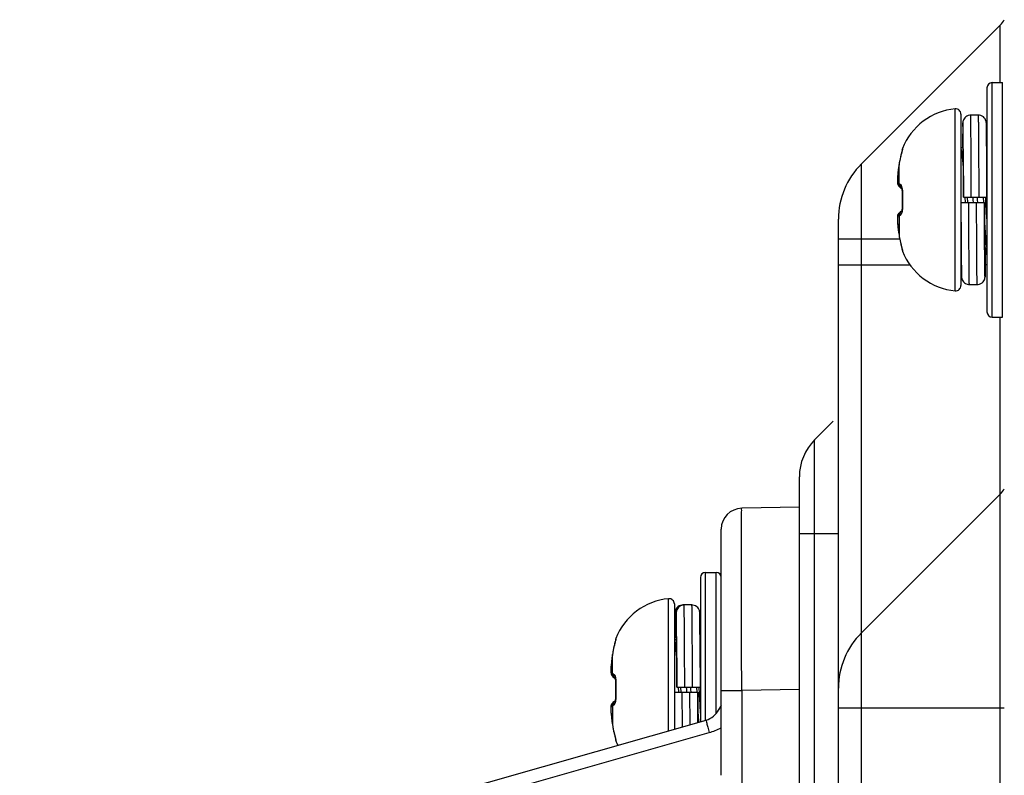
# Model space of a CAD drawing. Units: millimetres. Extents: x 484 to 4346, y 937 to 2739.
# Drawn here: x 2774 to 2812, y 2054 to 2083 of the extents above; entities that cross this region are included whole.
import ezdxf

# ---------------------------------------------------------------- set-up
doc = ezdxf.new("R2010")
doc.units = ezdxf.units.MM
doc.header["$LTSCALE"] = 261.58
for name, color, linetype in [('00-55-SNB-BACK-R_PHILIPS_CON', 7, 'CONTINUOUS'), ('COMM_BKT_HANDLE_CON', 7, 'CONTINUOUS'), ('SCREW-0M1G1740-10-47-CR3_CON', 7, 'CONTINUOUS'), ('SCREW-0M1G1740-8-47-CR3_CON', 7, 'CONTINUOUS')]:
    doc.layers.add(name, color=color, linetype=linetype)

msp = doc.modelspace()

# ---------------------------------------------------------------- linework, layer by layer
at = {"layer": '00-55-SNB-BACK-R_PHILIPS_CON', "color": 7}
for p, q in [((2811.598, 2082.727), (2806.2695, 2077.3986)), ((2811.598, 2080.5199), (2811.598, 2082.727)), ((2806.2695, 2033.6412), (2806.2695, 2077.3986)), ((2805.3909, 2035.7625), (2805.3909, 2075.2773)), ((2805.3909, 2074.5199), (2807.7148, 2074.5199)), ((2805.3909, 2073.5199), (2808.1437, 2073.5199)), ((2811.0909, 2073.5199), (2811.0253, 2073.5199)), ((2811.598, 1922.4199), (2811.598, 2071.5199)), ((2805.1909, 2067.5199), (2804.4766, 2066.8057)), ((2804.4766, 1922.6341), (2804.4766, 2066.8057)), ((2803.8909, 2062.3193), (2803.8909, 2065.3915)), ((2811.598, 2064.727), (2806.2695, 2059.3986)), ((2803.8909, 2063.2199), (2805.3909, 2063.2199)), ((2805.3909, 2056.5199), (2811.7569, 2056.5199))]:
    msp.add_line(p, q, dxfattribs=at)
for centre, radius, start, end in [((2810.8909, 2083.4341), 1, 315, 330), ((2808.3909, 2075.2773), 3, 135, 180), ((2805.8909, 2065.3915), 2, 135, 180), ((2810.8909, 2065.4341), 1, 315, 330), ((2808.3909, 2057.2773), 3, 135, 180)]:
    msp.add_arc(centre, radius, start, end, dxfattribs=at)
at = {"layer": 'COMM_BKT_HANDLE_CON', "color": 7}
for p, q in [((2803.8909, 2064.2199), (2801.6769, 2064.1813)), ((2800.8909, 2053.9329), (2800.8909, 2063.3814)), ((2803.8909, 2042.7862), (2803.8909, 2062.3193)), ((2800.8909, 2057.1823), (2801.6769, 2057.1823)), ((2803.8909, 2057.221), (2801.6769, 2057.1823)), ((2801.6769, 2057.1823), (2801.6769, 2052.6097)), ((2800.864, 2056.5693), (2800.7921, 2056.439)), ((2800.8909, 2056.6244), (2800.864, 2056.5693)), ((2773.9631, 2048.5546), (2800.3099, 2056.0545)), ((2774.0902, 2048.076), (2800.4261, 2055.5729))]:
    msp.add_line(p, q, dxfattribs=at)
for centre, radius, start, end in [((2801.6909, 2063.3814), 0.8, 91, 180), ((2801.6909, 2063.3814), 0.8, 91, 180), ((2800.0909, 2056.824), 0.8, 285.88971, 331.24038), ((2799.739, 2057.9838), 2.5069, 285.90553, 297.35217)]:
    msp.add_arc(centre, radius, start, end, dxfattribs=at)
for points, knots in [([(2801.6769, 2057.1823), (2801.676, 2057.6375), (2801.6744, 2058.5303), (2801.6726, 2059.8264), (2801.6714, 2061.021), (2801.6712, 2062.0677), (2801.6708, 2062.8298), (2801.6725, 2063.3344), (2801.6708, 2063.6294), (2801.6776, 2063.854), (2801.6648, 2064.0343), (2801.6899, 2064.11), (2801.6656, 2064.1806), (2801.6769, 2064.1813)], [0, 0, 0, 0, 0.1950891, 0.3826823, 0.5555703, 0.7071073, 0.8314684, 0.8819149, 0.923875, 0.956931, 0.9807784, 0.9951729, 1, 1, 1, 1]), ([(2800.3099, 2056.0545), (2800.2993, 2056.0515), (2800.3311, 2055.9895), (2800.3304, 2055.9154), (2800.3809, 2055.7554), (2800.408, 2055.6406), (2800.4261, 2055.5729)], [0, 0, 0, 0, 0.0664745, 0.260654, 0.5760308, 1, 1, 1, 1])]:
    msp.add_open_spline(points, degree=3, knots=knots, dxfattribs=at)
msp.add_open_spline([(2800.7922, 2056.439), (2800.8185, 2056.4869), (2800.8522, 2056.5313), (2800.8909, 2056.5699)], degree=3, dxfattribs=at)
at = {"layer": 'SCREW-0M1G1740-10-47-CR3_CON', "color": 7}
for p, q in [((2800.2909, 2056.0491), (2800.2909, 2061.7199)), ((2800.2909, 2061.7199), (2800.6909, 2061.7199)), ((2800.6909, 2056.2976), (2800.6909, 2061.7199)), ((2800.0909, 2061.5199), (2800.0909, 2055.9922)), ((2798.8732, 2055.6456), (2798.8732, 2060.71)), ((2799.0913, 2060.5108), (2799.0913, 2055.7076)), ((2799.7163, 2060.4699), (2799.4163, 2060.4699)), ((2799.4167, 2060.4693), (2799.4163, 2060.4699)), ((2799.7663, 2060.4699), (2799.4663, 2060.4699)), ((2800.0695, 2060.1171), (2800.0687, 2060.1428)), ((2799.1088, 2059.8486), (2799.1032, 2059.2198)), ((2799.1103, 2059.9608), (2799.1088, 2059.8486)), ((2799.112, 2060.0652), (2799.1103, 2059.9608)), ((2799.1131, 2060.1109), (2799.112, 2060.0652)), ((2799.159, 2059.8653), (2799.1532, 2059.22)), ((2799.1603, 2059.9598), (2799.159, 2059.8653)), ((2799.1619, 2060.056), (2799.1603, 2059.9598)), ((2799.163, 2060.1078), (2799.1619, 2060.056)), ((2800.0702, 2060.0849), (2800.0695, 2060.1171)), ((2800.0714, 2060.0229), (2800.0702, 2060.0849)), ((2800.0739, 2059.8442), (2800.0714, 2060.0229)), ((2800.0823, 2058.8082), (2800.0739, 2059.8442)), ((2796.8242, 2059.0704), (2796.7911, 2058.9405)), ((2796.8235, 2059.0674), (2796.7998, 2058.975)), ((2796.8166, 2059.0404), (2796.8087, 2059.0096)), ((2796.8298, 2059.0928), (2796.8235, 2059.0674)), ((2796.8332, 2059.1071), (2796.8291, 2059.0901)), ((2796.8376, 2059.1267), (2796.8332, 2059.1071)), ((2796.8365, 2059.1213), (2796.8332, 2059.1071)), ((2796.8376, 2059.1267), (2796.8365, 2059.1213)), ((2796.8381, 2059.1292), (2796.8376, 2059.1267)), ((2796.838, 2059.1291), (2796.8376, 2059.1267)), ((2796.8464, 2059.1849), (2796.8498, 2059.1826)), ((2799.1602, 2059.2199), (2799.0913, 2059.2199)), ((2799.1036, 2059.2747), (2799.1032, 2059.2256)), ((2799.113, 2059.2259), (2799.1131, 2059.2265)), ((2799.1291, 2059.2713), (2799.129, 2059.2891)), ((2799.1295, 2059.224), (2799.1291, 2059.2713)), ((2799.1536, 2059.2713), (2799.1532, 2059.2238)), ((2799.1532, 2059.2238), (2799.1532, 2059.215)), ((2799.1537, 2059.289), (2799.1536, 2059.2713)), ((2799.1629, 2059.221), (2799.1629, 2059.2227)), ((2799.1699, 2059.2188), (2799.1699, 2059.2179)), ((2799.1794, 2059.2258), (2799.1791, 2059.2747)), ((2799.1795, 2059.2166), (2799.1794, 2059.2258)), ((2799.1796, 2059.2016), (2799.1795, 2059.2166)), ((2799.7808, 2059.2119), (2799.7808, 2059.2216)), ((2800.0909, 2059.1746), (2800.08, 2059.1559)), ((2796.7253, 2058.6393), (2796.7148, 2058.5724)), ((2796.7426, 2058.7325), (2796.7253, 2058.6393)), ((2796.756, 2058.7951), (2796.7426, 2058.7325)), ((2796.7594, 2058.8098), (2796.756, 2058.7951)), ((2796.7573, 2058.797), (2796.756, 2058.7951)), ((2796.7702, 2058.8558), (2796.7589, 2058.8077)), ((2796.7808, 2058.8995), (2796.7694, 2058.8525)), ((2796.7998, 2058.975), (2796.78, 2058.8961)), ((2796.7998, 2058.975), (2796.78, 2058.8961)), ((2799.4909, 2057.3199), (2799.4831, 2058.822)), ((2800.0909, 2058.8319), (2800.082, 2058.8471)), ((2800.0908, 2057.3199), (2800.0823, 2058.8082)), ((2796.6783, 2058.2879), (2796.6648, 2058.1592)), ((2796.6972, 2058.4443), (2796.6783, 2058.2879)), ((2796.7148, 2058.5724), (2796.6972, 2058.4443)), ((2796.7155, 2058.5739), (2796.7148, 2058.5724)), ((2796.7155, 2057.841), (2796.7155, 2058.5739)), ((2796.6557, 2058.0386), (2796.6536, 2057.9765)), ((2796.6536, 2057.9801), (2796.6539, 2057.9275)), ((2796.6538, 2057.9311), (2796.656, 2057.8904)), ((2796.66, 2058.1049), (2796.6555, 2058.0353)), ((2796.656, 2057.8904), (2796.6608, 2057.8532)), ((2796.6648, 2058.1592), (2796.6599, 2058.1034)), ((2796.6655, 2058.1607), (2796.6648, 2058.1592)), ((2796.6655, 2058.1607), (2796.6653, 2058.1591)), ((2796.6941, 2057.7649), (2796.7178, 2057.7344)), ((2796.7177, 2057.7344), (2796.7368, 2057.7151)), ((2796.7177, 2057.7344), (2796.7368, 2057.7151)), ((2796.7368, 2057.7151), (2796.764, 2057.6905)), ((2796.7368, 2057.7151), (2796.764, 2057.6905)), ((2796.764, 2057.6905), (2796.79, 2057.6693)), ((2796.764, 2057.6905), (2796.79, 2057.6693)), ((2796.79, 2057.6693), (2796.8041, 2057.6588)), ((2796.79, 2057.6693), (2796.8041, 2057.6588)), ((2796.8041, 2057.6588), (2796.8124, 2057.6533)), ((2796.8041, 2057.6588), (2796.8124, 2057.6533)), ((2796.8063, 2057.6702), (2796.8078, 2057.6664)), ((2796.8078, 2057.6664), (2796.811, 2057.6583)), ((2796.811, 2057.6583), (2796.8146, 2057.646)), ((2796.8125, 2057.6532), (2796.8189, 2057.631)), ((2796.8146, 2057.646), (2796.8189, 2057.631)), ((2796.8189, 2057.631), (2796.823, 2057.6104)), ((2796.8189, 2057.631), (2796.823, 2057.6104)), ((2796.823, 2057.6104), (2796.8271, 2057.5888)), ((2796.823, 2057.6104), (2796.8271, 2057.5888)), ((2796.8271, 2057.5888), (2796.8336, 2057.5333)), ((2796.8271, 2057.5888), (2796.8336, 2057.5333)), ((2796.8336, 2057.5333), (2796.8365, 2057.4673)), ((2796.8336, 2057.5333), (2796.8365, 2057.4673)), ((2796.8331, 2057.2795), (2796.8328, 2057.2199)), ((2796.8331, 2057.2795), (2796.8328, 2057.2199)), ((2796.8328, 2057.2199), (2796.8331, 2057.1602)), ((2796.8328, 2057.2199), (2796.8331, 2057.1602)), ((2796.8345, 2057.3675), (2796.8331, 2057.2795)), ((2796.8345, 2057.3675), (2796.8331, 2057.2795)), ((2796.8331, 2057.1602), (2796.8345, 2057.0723)), ((2796.8331, 2057.1602), (2796.8345, 2057.0723)), ((2796.836, 2057.4264), (2796.8345, 2057.3675)), ((2796.836, 2057.4264), (2796.8345, 2057.3675)), ((2796.8365, 2057.4673), (2796.836, 2057.4264)), ((2796.8365, 2057.4673), (2796.836, 2057.4264)), ((2799.0919, 2057.1199), (2799.0999, 2055.7101)), ((2799.0919, 2057.1199), (2799.9919, 2057.1199)), ((2799.1908, 2057.3199), (2800.0908, 2057.3199)), ((2799.2419, 2057.3203), (2799.253, 2057.1198)), ((2799.3296, 2057.3202), (2799.3408, 2057.1196)), ((2799.3986, 2055.7917), (2799.3918, 2057.1199)), ((2799.5662, 2057.2199), (2799.5592, 2057.3203)), ((2799.5732, 2057.1195), (2799.5662, 2057.2199)), ((2799.6981, 2055.8764), (2799.6918, 2057.1199)), ((2799.7095, 2057.3203), (2799.7165, 2057.2199)), ((2799.7165, 2057.2199), (2799.7235, 2057.1195)), ((2799.9419, 2057.32), (2799.9531, 2057.1195)), ((2799.9984, 2055.9623), (2799.9919, 2057.1199)), ((2800.0296, 2057.32), (2800.0343, 2057.2368)), ((2800.0343, 2057.2368), (2800.0352, 2057.2196)), ((2796.764, 2056.7493), (2796.7368, 2056.7247)), ((2796.764, 2056.7493), (2796.7368, 2056.7247)), ((2796.79, 2056.7705), (2796.764, 2056.7493)), ((2796.79, 2056.7705), (2796.764, 2056.7493)), ((2796.8041, 2056.781), (2796.79, 2056.7705)), ((2796.8041, 2056.781), (2796.79, 2056.7705)), ((2796.8125, 2056.7865), (2796.8041, 2056.781)), ((2796.8125, 2056.7865), (2796.8041, 2056.781)), ((2796.8109, 2056.7813), (2796.8085, 2056.7748)), ((2796.8125, 2056.7865), (2796.8109, 2056.7813)), ((2796.8189, 2056.8088), (2796.8125, 2056.7865)), ((2796.8189, 2056.8088), (2796.8146, 2056.7937)), ((2796.823, 2056.8294), (2796.8189, 2056.8088)), ((2796.823, 2056.8294), (2796.8189, 2056.8088)), ((2796.8271, 2056.851), (2796.823, 2056.8294)), ((2796.8271, 2056.851), (2796.823, 2056.8294)), ((2796.8336, 2056.9065), (2796.8271, 2056.851)), ((2796.8336, 2056.9065), (2796.8271, 2056.851)), ((2796.8365, 2056.9725), (2796.8336, 2056.9065)), ((2796.8365, 2056.9725), (2796.8336, 2056.9065)), ((2796.8345, 2057.0723), (2796.836, 2057.0134)), ((2796.8345, 2057.0723), (2796.836, 2057.0134)), ((2796.836, 2057.0134), (2796.8365, 2056.9725)), ((2796.836, 2057.0134), (2796.8365, 2056.9725)), ((2796.836, 2057.0134), (2796.8365, 2056.9725)), ((2796.6539, 2056.5123), (2796.6536, 2056.4597)), ((2796.6539, 2056.5123), (2796.6536, 2056.4597)), ((2796.6536, 2056.4633), (2796.6557, 2056.4012)), ((2796.6536, 2056.4633), (2796.6557, 2056.4012)), ((2796.656, 2056.5494), (2796.6538, 2056.5087)), ((2796.6555, 2056.4045), (2796.66, 2056.3349)), ((2796.6555, 2056.4045), (2796.66, 2056.3349)), ((2796.6608, 2056.5866), (2796.656, 2056.5494)), ((2796.6733, 2056.633), (2796.6616, 2056.591)), ((2796.6985, 2056.6815), (2796.6733, 2056.633)), ((2796.6985, 2056.6815), (2796.6733, 2056.633)), ((2796.7175, 2056.7052), (2796.6985, 2056.6815)), ((2796.7175, 2056.7052), (2796.6985, 2056.6815)), ((2796.7155, 2056.5988), (2796.7155, 2055.8659)), ((2796.7368, 2056.7247), (2796.7177, 2056.7054)), ((2796.7368, 2056.7247), (2796.7177, 2056.7054)), ((2796.6599, 2056.3364), (2796.6648, 2056.2806)), ((2796.6599, 2056.3364), (2796.6648, 2056.2806)), ((2796.6648, 2056.2806), (2796.6783, 2056.1519)), ((2796.6655, 2056.2791), (2796.6648, 2056.2806)), ((2796.6653, 2056.2807), (2796.6655, 2056.2791)), ((2796.6783, 2056.1519), (2796.6972, 2055.9955)), ((2796.6972, 2055.9955), (2796.7148, 2055.8674)), ((2796.7148, 2055.8674), (2796.7253, 2055.8005)), ((2796.7155, 2055.8659), (2796.7148, 2055.8674)), ((2796.7253, 2055.8005), (2796.7426, 2055.7073)), ((2796.7426, 2055.7073), (2796.756, 2055.6447)), ((2796.756, 2055.6447), (2796.7593, 2055.6304)), ((2796.7573, 2055.6428), (2796.756, 2055.6447)), ((2796.8332, 2055.3326), (2796.8359, 2055.3208)), ((2796.8359, 2055.3208), (2796.8378, 2055.312)), ((2796.8364, 2055.3184), (2796.8378, 2055.3118)), ((2796.8373, 2055.3145), (2796.8378, 2055.312)), ((2796.8498, 2055.2572), (2796.8464, 2055.2549))]:
    msp.add_line(p, q, dxfattribs=at)
for points in [[(2799.4163, 2060.4699), (2799.3822, 2060.468), (2799.3245, 2060.4555), (2799.2721, 2060.433), (2799.2268, 2060.4025), (2799.1896, 2060.3664), (2799.1609, 2060.3274), (2799.1403, 2060.2877), (2799.1272, 2060.2502), (2799.1205, 2060.221), (2799.1178, 2060.2029), (2799.1166, 2060.1909), (2799.1158, 2060.1814), (2799.1153, 2060.1727), (2799.1148, 2060.1642), (2799.1144, 2060.1553), (2799.1141, 2060.1457), (2799.1137, 2060.1351), (2799.1131, 2060.1109)], [(2799.4663, 2060.4699), (2799.432, 2060.4679), (2799.3741, 2060.4554), (2799.3216, 2060.4327), (2799.2762, 2060.402), (2799.239, 2060.3657), (2799.2104, 2060.3265), (2799.1899, 2060.2866), (2799.1769, 2060.2492), (2799.1703, 2060.2202), (2799.1677, 2060.2024), (2799.1665, 2060.1905), (2799.1658, 2060.181), (2799.1652, 2060.1723), (2799.1648, 2060.1637), (2799.1644, 2060.1547), (2799.1641, 2060.1448), (2799.1637, 2060.1338), (2799.163, 2060.1078)], [(2800.0687, 2060.1428), (2800.0683, 2060.1536), (2800.0679, 2060.1633), (2800.0674, 2060.1723), (2800.0669, 2060.1811), (2800.0661, 2060.191), (2800.0648, 2060.2035), (2800.0619, 2060.2226), (2800.0549, 2060.2525), (2800.0413, 2060.2902), (2800.0203, 2060.3297), (2799.9913, 2060.3685), (2799.9538, 2060.4042), (2799.9082, 2060.4342), (2799.8557, 2060.4563), (2799.798, 2060.4682), (2799.7663, 2060.4699)], [(2796.8332, 2059.107), (2796.8291, 2059.0901), (2796.8235, 2059.0674)], [(2796.78, 2058.8961), (2796.7694, 2058.8525), (2796.7589, 2058.8077)], [(2796.6539, 2057.9275), (2796.6563, 2057.8866), (2796.6616, 2057.8488), (2796.6733, 2057.8068)], [(2796.6608, 2057.8532), (2796.6712, 2057.8126), (2796.6941, 2057.7649)], [(2796.6733, 2057.8068), (2796.6985, 2057.7583), (2796.7175, 2057.7346)], [(2796.697, 2057.7612), (2796.6985, 2057.7583), (2796.7175, 2057.7346)], [(2796.697, 2056.6786), (2796.6941, 2056.6749), (2796.6712, 2056.6272), (2796.6608, 2056.5866), (2796.656, 2056.5494), (2796.6538, 2056.5087)], [(2796.6733, 2056.633), (2796.6616, 2056.591), (2796.6563, 2056.5532), (2796.6539, 2056.5123)], [(2796.6616, 2056.591), (2796.6563, 2056.5532), (2796.6539, 2056.5123)], [(2796.6915, 2056.6696), (2796.6712, 2056.6272), (2796.6608, 2056.5866)], [(2796.7593, 2055.6304), (2796.7702, 2055.584), (2796.7812, 2055.539), (2796.7917, 2055.4969)], [(2796.7593, 2055.6304), (2796.7702, 2055.584), (2796.7812, 2055.539), (2796.7917, 2055.4969)], [(2796.7917, 2055.4969), (2796.8253, 2055.3652), (2796.8307, 2055.343), (2796.8332, 2055.3326)], [(2796.7917, 2055.4969), (2796.8253, 2055.3652), (2796.8307, 2055.343), (2796.8332, 2055.3326)]]:
    msp.add_lwpolyline(points, dxfattribs=at)
for centre, radius, start, end in [((2800.2909, 2061.5199), 0.2, 90, 180), ((2800.6909, 2061.5199), 0.2, 0, 90), ((2799.0913, 2058.3108), 2.4091, 95.19438, 158.72515), ((2798.8913, 2060.5108), 0.2, 0, 95.19438), ((2797.0328, 2059.1124), 0.2, 158.72515, 181.52891), ((2797.0328, 2059.1124), 0.2, 158.72515, 181.52891), ((2797.0348, 2059.1096), 0.1987, 174.34224, 176.4529), ((2797.0374, 2059.1093), 0.2014, 158.63273, 174.32328), ((2801.4572, 2059.1394), 2.2957, 177.7243, 177.92052), ((2796.5572, 2059.1276), 2.6143, 2.00073, 2.17634), ((2799.5263, 2058.1628), 2.8407, 167.0991, 171.67901), ((2805.6006, 2057.2885), 8.9776, 171.76854, 174.42527), ((2799.4134, 2057.8924), 2.761, 174.45543, 174.88005), ((2796.8602, 2057.868), 0.1952, 207.68355, 210.10365), ((2796.8619, 2057.8691), 0.1973, 210.12892, 223.04959), ((2796.2047, 2057.5358), 0.6406, 12.61102, 13.39135), ((2803.1831, 2057.2197), 6.3367, 178.12161, 181.8784), ((2799.4135, 2056.5474), 2.7612, 185.1204, 185.54458), ((2805.6006, 2057.1513), 8.9776, 185.57473, 188.23146), ((2815.2658, 2057.662), 16.2382, 185.0793, 185.30591), ((2842.759, 2058.9805), 42.8422, 183.53842, 184.02854), ((2799.5263, 2056.277), 2.8407, 188.32097, 192.90092), ((2797.0328, 2055.3274), 0.2, 177.76313, 201.27485), ((2797.0328, 2055.3274), 0.2, 177.76313, 201.27485), ((2797.0346, 2055.3302), 0.1986, 183.54239, 185.27651), ((2797.0374, 2055.3305), 0.2014, 185.29992, 201.36126), ((2799.0913, 2056.129), 2.4091, 201.27485, 205.59058)]:
    msp.add_arc(centre, radius, start, end, dxfattribs=at)
for points, knots in [([(2799.129, 2059.2891), (2799.1267, 2059.5827), (2799.1161, 2060.7619), (2799.1059, 2059.5731), (2799.1036, 2059.2747)], [0, 0, 0, 0, 0.4959393, 1, 1, 1, 1]), ([(2799.1791, 2059.2747), (2799.1768, 2059.5731), (2799.1666, 2060.7619), (2799.1559, 2059.5826), (2799.1537, 2059.289)], [0, 0, 0, 0, 0.504028, 1, 1, 1, 1]), ([(2799.4831, 2058.822), (2799.4825, 2058.9413), (2799.4811, 2059.1687), (2799.4791, 2059.4907), (2799.477, 2059.7734), (2799.4752, 2059.9819), (2799.4738, 2060.1254), (2799.4727, 2060.2144), (2799.4717, 2060.2903), (2799.4707, 2060.3529), (2799.4696, 2060.4018), (2799.4689, 2060.4343), (2799.4679, 2060.4526), (2799.4678, 2060.4621), (2799.4667, 2060.4662), (2799.467, 2060.4699), (2799.4663, 2060.4699)], [0, 0, 0, 0, 0.2172291, 0.4137915, 0.586274, 0.7316792, 0.7934214, 0.847482, 0.8936341, 0.9316724, 0.9614319, 0.9827894, 0.9902837, 0.9956474, 0.9988796, 1, 1, 1, 1]), ([(2799.7808, 2059.2216), (2799.7802, 2059.3139), (2799.7791, 2059.4887), (2799.7773, 2059.7353), (2799.7755, 2059.9495), (2799.7737, 2060.1287), (2799.7723, 2060.2551), (2799.7709, 2060.3367), (2799.7702, 2060.3835), (2799.7687, 2060.4189), (2799.7694, 2060.4471), (2799.7659, 2060.4588), (2799.7681, 2060.4699), (2799.7663, 2060.4699)], [0, 0, 0, 0, 0.2217832, 0.4201189, 0.5924624, 0.7365977, 0.8506699, 0.8959638, 0.9332197, 0.9623298, 0.9831942, 0.9957506, 1, 1, 1, 1]), ([(2796.8407, 2059.1294), (2796.8356, 2059.1086), (2796.8071, 2058.998), (2796.778, 2058.8874), (2796.7573, 2058.797)], [0, 0, 0, 0, 0.187894, 1, 1, 1, 1]), ([(2796.8498, 2059.1826), (2796.851, 2059.1818), (2796.8499, 2059.1756), (2796.8491, 2059.1663), (2796.8453, 2059.1494), (2796.8424, 2059.1368), (2796.8407, 2059.1294)], [0, 0, 0, 0, 0.0789504, 0.2731172, 0.5823432, 1, 1, 1, 1]), ([(2799.0913, 2059.1913), (2799.103, 2059.1559), (2799.1186, 2059.0565), (2799.1405, 2058.8725), (2799.1617, 2058.6194), (2799.1753, 2058.4288), (2799.1823, 2058.3236)], [0, 0, 0, 0, 0.127911, 0.3433136, 0.6380067, 1, 1, 1, 1]), ([(2799.1131, 2059.2265), (2799.1133, 2059.2329), (2799.1139, 2059.2433), (2799.1142, 2059.258), (2799.1158, 2059.2643), (2799.1154, 2059.2699), (2799.1163, 2059.2699)], [0, 0, 0, 0, 0.4350426, 0.7467714, 0.9347386, 1, 1, 1, 1]), ([(2799.1163, 2059.2699), (2799.1174, 2059.2699), (2799.1169, 2059.2637), (2799.1187, 2059.2569), (2799.1188, 2059.241), (2799.1195, 2059.2296), (2799.1198, 2059.2228)], [0, 0, 0, 0, 0.0650209, 0.2531419, 0.5649851, 1, 1, 1, 1]), ([(2799.1602, 2059.2199), (2799.163, 2059.2199), (2799.1668, 2059.2168), (2799.1692, 2059.2135), (2799.1699, 2059.2123)], [0, 0, 0, 0, 0.6727315, 1, 1, 1, 1]), ([(2799.1632, 2059.2306), (2799.1634, 2059.2363), (2799.164, 2059.2458), (2799.1643, 2059.2591), (2799.1658, 2059.2648), (2799.1655, 2059.2699), (2799.1663, 2059.2699)], [0, 0, 0, 0, 0.434836, 0.7465099, 0.9345828, 1, 1, 1, 1]), ([(2799.1663, 2059.2699), (2799.1673, 2059.2699), (2799.1669, 2059.2643), (2799.1685, 2059.2581), (2799.1687, 2059.2435), (2799.1694, 2059.2331), (2799.1696, 2059.2268)], [0, 0, 0, 0, 0.0652762, 0.2532414, 0.5649621, 1, 1, 1, 1]), ([(2799.1699, 2059.2179), (2799.1728, 2059.1346), (2799.176, 2058.9072), (2799.1836, 2058.2745), (2799.1874, 2057.7252), (2799.1906, 2057.3199)], [0, 0, 0, 0, 0.1317717, 0.3594093, 1, 1, 1, 1]), ([(2799.1908, 2057.3199), (2799.1899, 2057.4912), (2799.1865, 2058.1184), (2799.1829, 2058.7456), (2799.1796, 2059.2016)], [0, 0, 0, 0, 0.2730206, 1, 1, 1, 1]), ([(2799.7909, 2057.3199), (2799.79, 2057.4891), (2799.7869, 2058.1197), (2799.7837, 2058.7504), (2799.7808, 2059.2119)], [0, 0, 0, 0, 0.2682181, 1, 1, 1, 1]), ([(2796.6634, 2058.1388), (2796.6606, 2058.1077), (2796.6567, 2058.0507), (2796.6536, 2057.974), (2796.6571, 2057.9225), (2796.6593, 2057.8924), (2796.6655, 2057.8858)], [0, 0, 0, 0, 0.3681349, 0.6763985, 0.8933869, 1, 1, 1, 1]), ([(2796.6655, 2057.8858), (2796.6689, 2057.8821), (2796.6847, 2057.8661), (2796.7018, 2057.8516), (2796.7155, 2057.841)], [0, 0, 0, 0, 0.2275604, 1, 1, 1, 1]), ([(2796.7155, 2057.841), (2796.7127, 2057.8088), (2796.7232, 2057.7423), (2796.7646, 2057.689), (2796.79, 2057.6693)], [0, 0, 0, 0, 0.5016883, 1, 1, 1, 1]), ([(2796.7155, 2057.841), (2796.7184, 2057.8393), (2796.732, 2057.8318), (2796.7461, 2057.8251), (2796.7573, 2057.8201)], [0, 0, 0, 0, 0.21483, 1, 1, 1, 1]), ([(2796.7573, 2057.8201), (2796.7557, 2057.806), (2796.7549, 2057.7501), (2796.7794, 2057.6943), (2796.8076, 2057.664)], [0, 0, 0, 0, 0.2553626, 1, 1, 1, 1]), ([(2796.7573, 2057.8201), (2796.7744, 2057.8124), (2796.8052, 2057.7649), (2796.8201, 2057.7164), (2796.8278, 2057.6842)], [0, 0, 0, 0, 0.3606462, 1, 1, 1, 1]), ([(2796.8298, 2057.6757), (2796.8338, 2057.6577), (2796.8486, 2057.576), (2796.852, 2057.4924), (2796.8498, 2057.4278)], [0, 0, 0, 0, 0.2217827, 1, 1, 1, 1]), ([(2796.8498, 2057.4278), (2796.8464, 2057.4277), (2796.8433, 2057.4266), (2796.8361, 2057.4276), (2796.836, 2057.4264)], [0, 0, 0, 0, 0.7401744, 1, 1, 1, 1]), ([(2799.9921, 2057.1199), (2799.9929, 2057.0163), (2799.9959, 2056.6305), (2799.9991, 2056.2446), (2800.0019, 2055.9623)], [0, 0, 0, 0, 0.2683933, 1, 1, 1, 1]), ([(2800.0352, 2057.2196), (2800.0399, 2057.1366), (2800.0577, 2056.8175), (2800.0759, 2056.4984), (2800.0908, 2056.2623)], [0, 0, 0, 0, 0.2599889, 1, 1, 1, 1]), ([(2796.7155, 2056.5988), (2796.7127, 2056.631), (2796.7232, 2056.6975), (2796.7646, 2056.7508), (2796.79, 2056.7705)], [0, 0, 0, 0, 0.5016883, 1, 1, 1, 1]), ([(2796.7573, 2056.6197), (2796.7557, 2056.6339), (2796.7549, 2056.6899), (2796.7796, 2056.7459), (2796.808, 2056.7762)], [0, 0, 0, 0, 0.2553921, 1, 1, 1, 1]), ([(2796.831, 2056.7695), (2796.8233, 2056.7339), (2796.8081, 2056.681), (2796.7757, 2056.628), (2796.7573, 2056.6197)], [0, 0, 0, 0, 0.6433744, 1, 1, 1, 1]), ([(2796.8498, 2057.012), (2796.8506, 2056.99), (2796.851, 2056.9089), (2796.8434, 2056.8274), (2796.831, 2056.7695)], [0, 0, 0, 0, 0.270521, 1, 1, 1, 1]), ([(2796.8498, 2057.012), (2796.8464, 2057.0121), (2796.8433, 2057.0132), (2796.8361, 2057.0122), (2796.836, 2057.0134)], [0, 0, 0, 0, 0.7400954, 1, 1, 1, 1]), ([(2796.6655, 2056.554), (2796.6593, 2056.5474), (2796.6571, 2056.5173), (2796.6536, 2056.4658), (2796.6567, 2056.3891), (2796.6606, 2056.3321), (2796.6634, 2056.301)], [0, 0, 0, 0, 0.1066108, 0.3236015, 0.6318668, 1, 1, 1, 1]), ([(2796.7155, 2056.5988), (2796.7107, 2056.595), (2796.6932, 2056.581), (2796.6766, 2056.5659), (2796.6655, 2056.554)], [0, 0, 0, 0, 0.2729764, 1, 1, 1, 1]), ([(2796.7573, 2056.6197), (2796.7532, 2056.6179), (2796.7391, 2056.6114), (2796.7251, 2056.6043), (2796.7155, 2056.5988)], [0, 0, 0, 0, 0.2855461, 1, 1, 1, 1]), ([(2796.7573, 2055.6428), (2796.7635, 2055.6156), (2796.7866, 2055.5184), (2796.8123, 2055.4219), (2796.8302, 2055.3522)], [0, 0, 0, 0, 0.279547, 1, 1, 1, 1]), ([(2796.8302, 2055.3522), (2796.8335, 2055.3391), (2796.8389, 2055.3167), (2796.8471, 2055.2863), (2796.8484, 2055.2699), (2796.8519, 2055.2585), (2796.8498, 2055.2572)], [0, 0, 0, 0, 0.4148495, 0.7270197, 0.9241214, 1, 1, 1, 1])]:
    msp.add_open_spline(points, degree=3, knots=knots, dxfattribs=at)
for points in [[(2796.6655, 2057.8858), (2796.6623, 2057.849), (2796.6702, 2057.8099), (2796.6873, 2057.7773)], [(2796.6655, 2056.554), (2796.661, 2056.6071), (2796.6812, 2056.6662), (2796.7175, 2056.7052)]]:
    msp.add_open_spline(points, degree=3, dxfattribs=at)
at = {"layer": 'SCREW-0M1G1740-8-47-CR3_CON', "color": 7}
for p, q in [((2811.0909, 2080.3199), (2811.0909, 2071.7199)), ((2811.2909, 2071.5199), (2811.2909, 2080.5199)), ((2811.2909, 2080.5199), (2811.6909, 2080.5199)), ((2811.6909, 2071.5199), (2811.6909, 2080.5199)), ((2809.8732, 2072.5298), (2809.8732, 2079.51)), ((2810.0913, 2079.3108), (2810.0913, 2072.729)), ((2810.7663, 2079.2699), (2810.4663, 2079.2699)), ((2810.1612, 2078.8208), (2810.1588, 2078.6479)), ((2810.1624, 2078.8807), (2810.1612, 2078.8208)), ((2810.1631, 2078.9118), (2810.1624, 2078.8807)), ((2811.0694, 2078.9208), (2811.0686, 2078.9453)), ((2811.0721, 2078.7821), (2811.0705, 2078.8721)), ((2811.075, 2078.5455), (2811.0721, 2078.7821)), ((2810.1588, 2078.6479), (2810.1532, 2078.02)), ((2811.0823, 2077.6082), (2811.075, 2078.5455)), ((2807.832, 2077.902), (2807.8268, 2077.8808)), ((2807.8335, 2077.9082), (2807.8316, 2077.9001)), ((2807.8381, 2077.9291), (2807.8335, 2077.9082)), ((2807.8379, 2077.9283), (2807.8381, 2077.9291)), ((2807.8464, 2077.9849), (2807.8498, 2077.9826)), ((2810.1602, 2078.0199), (2810.0913, 2078.0199)), ((2810.1536, 2078.0757), (2810.1532, 2078.0256)), ((2810.1532, 2078.0256), (2810.1532, 2078.0163)), ((2810.163, 2078.0241), (2810.163, 2078.0261)), ((2810.1663, 2078.0699), (2810.1693, 2078.0351)), ((2810.17, 2078.0169), (2810.17, 2078.0161)), ((2810.1795, 2078.0247), (2810.1791, 2078.0728)), ((2810.1795, 2078.0157), (2810.1795, 2078.0247)), ((2810.1796, 2078.0009), (2810.1795, 2078.0157)), ((2810.7808, 2078.0138), (2810.7808, 2078.0234)), ((2807.7424, 2077.5317), (2807.7254, 2077.44)), ((2807.756, 2077.5951), (2807.7424, 2077.5317)), ((2807.7594, 2077.6096), (2807.756, 2077.5951)), ((2807.7573, 2077.597), (2807.756, 2077.5951)), ((2807.7573, 2077.597), (2807.7568, 2077.5949)), ((2807.7696, 2077.6532), (2807.7587, 2077.6068)), ((2807.7796, 2077.6946), (2807.7689, 2077.6503)), ((2807.7894, 2077.7337), (2807.7789, 2077.6917)), ((2807.8148, 2077.8336), (2807.7886, 2077.7307)), ((2807.8274, 2077.8831), (2807.8141, 2077.8308)), ((2810.4909, 2076.1199), (2810.4831, 2077.6229)), ((2811.0909, 2077.6319), (2811.082, 2077.6471)), ((2811.0908, 2076.1199), (2811.0823, 2077.6082)), ((2807.6971, 2077.2436), (2807.6783, 2077.0886)), ((2807.7148, 2077.3724), (2807.6971, 2077.2436)), ((2807.7254, 2077.44), (2807.7148, 2077.3724)), ((2807.7155, 2077.3739), (2807.7148, 2077.3724)), ((2807.7155, 2076.641), (2807.7155, 2077.3739)), ((2807.6557, 2076.839), (2807.6536, 2076.7781)), ((2807.6537, 2076.7812), (2807.6538, 2076.7295)), ((2807.66, 2076.9046), (2807.6556, 2076.8362)), ((2807.6648, 2076.9592), (2807.6598, 2076.9032)), ((2807.6783, 2077.0886), (2807.6648, 2076.9592)), ((2807.6655, 2076.9607), (2807.6648, 2076.9592)), ((2807.6655, 2076.9607), (2807.6653, 2076.9591)), ((2807.6537, 2076.7327), (2807.6558, 2076.6923)), ((2807.6558, 2076.6923), (2807.6603, 2076.6557)), ((2807.6912, 2076.5695), (2807.7178, 2076.5343)), ((2807.7177, 2076.5344), (2807.7371, 2076.5148)), ((2807.7371, 2076.5148), (2807.7641, 2076.4904)), ((2807.7641, 2076.4904), (2807.79, 2076.4693)), ((2807.79, 2076.4693), (2807.8045, 2076.4586)), ((2807.8045, 2076.4586), (2807.8125, 2076.4533)), ((2807.806, 2076.4706), (2807.8063, 2076.47)), ((2807.8063, 2076.47), (2807.808, 2076.466)), ((2807.808, 2076.466), (2807.8111, 2076.4578)), ((2807.8111, 2076.4578), (2807.8147, 2076.4456)), ((2807.8125, 2076.4532), (2807.8189, 2076.4306)), ((2807.8189, 2076.4306), (2807.8271, 2076.3888)), ((2807.8271, 2076.3888), (2807.8335, 2076.334)), ((2807.8331, 2076.0803), (2807.8328, 2076.0199)), ((2807.8328, 2076.0199), (2807.8331, 2075.9595)), ((2807.8344, 2076.1668), (2807.8331, 2076.0803)), ((2807.8335, 2076.334), (2807.8364, 2076.2688)), ((2807.836, 2076.2264), (2807.8344, 2076.1668)), ((2807.8364, 2076.2688), (2807.836, 2076.2264)), ((2810.1908, 2076.1199), (2811.0908, 2076.1199)), ((2810.2419, 2076.1203), (2810.253, 2075.9198)), ((2810.3296, 2076.1199), (2810.3408, 2075.9195)), ((2810.5662, 2076.0199), (2810.5592, 2076.1203)), ((2810.5732, 2075.9195), (2810.5662, 2076.0199)), ((2810.7095, 2076.1203), (2810.7165, 2076.0199)), ((2810.7165, 2076.0199), (2810.7235, 2075.9195)), ((2810.9419, 2076.1203), (2810.953, 2075.9198)), ((2811.0296, 2076.1201), (2811.0352, 2076.0196)), ((2811.0352, 2076.0196), (2811.036, 2076.0055)), ((2807.8271, 2075.651), (2807.8189, 2075.6092)), ((2807.8335, 2075.7058), (2807.8271, 2075.651)), ((2807.8331, 2075.9595), (2807.8344, 2075.873)), ((2807.8364, 2075.771), (2807.8335, 2075.7058)), ((2807.8344, 2075.873), (2807.836, 2075.8134)), ((2807.836, 2075.8134), (2807.8364, 2075.771)), ((2807.836, 2075.8134), (2807.8364, 2075.771)), ((2810.0919, 2075.9199), (2810.1005, 2074.42)), ((2810.0919, 2075.9199), (2810.9919, 2075.9199)), ((2807.661, 2075.3878), (2807.6561, 2075.3508)), ((2807.7177, 2075.5054), (2807.6948, 2075.4761)), ((2807.7155, 2075.3988), (2807.7155, 2074.6659)), ((2807.7371, 2075.525), (2807.7177, 2075.5054)), ((2807.7641, 2075.5494), (2807.7371, 2075.525)), ((2807.79, 2075.5705), (2807.7641, 2075.5494)), ((2807.8045, 2075.5812), (2807.79, 2075.5705)), ((2807.8125, 2075.5866), (2807.8045, 2075.5812)), ((2807.8111, 2075.5818), (2807.8086, 2075.5751)), ((2807.8125, 2075.5866), (2807.8111, 2075.5818)), ((2807.8189, 2075.6092), (2807.8125, 2075.5866)), ((2807.6598, 2075.1366), (2807.6648, 2075.0806)), ((2807.6648, 2075.0806), (2807.6783, 2074.9512)), ((2807.6655, 2075.0791), (2807.6648, 2075.0806)), ((2807.6653, 2075.0807), (2807.6655, 2075.0791)), ((2807.6783, 2074.9512), (2807.6971, 2074.7962)), ((2807.6971, 2074.7962), (2807.7148, 2074.6674)), ((2807.7148, 2074.6674), (2807.7254, 2074.5998)), ((2807.7155, 2074.6659), (2807.7148, 2074.6674)), ((2807.7254, 2074.5998), (2807.7424, 2074.5081)), ((2807.7424, 2074.5081), (2807.756, 2074.4447)), ((2807.756, 2074.4447), (2807.7591, 2074.4313)), ((2807.7573, 2074.4428), (2807.756, 2074.4447)), ((2807.7568, 2074.4449), (2807.7573, 2074.4428)), ((2807.8331, 2074.1335), (2807.8345, 2074.1271)), ((2807.8345, 2074.1271), (2807.838, 2074.1108)), ((2810.0913, 2074.4199), (2810.1005, 2074.4199)), ((2810.1005, 2074.42), (2810.1054, 2073.7348)), ((2811.0036, 2073.9671), (2811.0018, 2074.2163)), ((2811.0087, 2074.2067), (2811.0909, 2074.0652)), ((2811.024, 2073.4039), (2811.0306, 2074.1691)), ((2811.0305, 2074.1685), (2811.0291, 2073.9641)), ((2807.8498, 2074.0572), (2807.8464, 2074.0549)), ((2810.4019, 2074.0261), (2810.4017, 2074.0442)), ((2810.4019, 2074.0164), (2810.4019, 2074.0261)), ((2810.1054, 2073.7348), (2810.1098, 2073.3153)), ((2811.0216, 2073.2256), (2811.024, 2073.4039)), ((2810.1098, 2073.3153), (2810.1118, 2073.1881)), ((2810.1118, 2073.1881), (2810.1129, 2073.1342)), ((2811.0197, 2073.1313), (2811.0204, 2073.1637)), ((2811.0204, 2073.1637), (2811.0216, 2073.2256)), ((2810.4163, 2072.7699), (2810.7163, 2072.7699)), ((2811.2909, 2071.5199), (2811.6909, 2071.5199))]:
    msp.add_line(p, q, dxfattribs=at)
for points in [[(2810.4663, 2079.2699), (2810.4314, 2079.2679), (2810.3748, 2079.2556), (2810.3233, 2079.2336), (2810.2786, 2079.2039), (2810.2416, 2079.1687), (2810.2129, 2079.1306), (2810.1921, 2079.0917), (2810.1784, 2079.0546), (2810.1711, 2079.0244), (2810.1681, 2079.005), (2810.1667, 2078.9925), (2810.1659, 2078.9827), (2810.1653, 2078.974), (2810.1649, 2078.9656), (2810.1645, 2078.9568), (2810.1641, 2078.9473), (2810.1638, 2078.9367), (2810.1631, 2078.9118)], [(2811.0686, 2078.9453), (2811.0682, 2078.9557), (2811.0678, 2078.9651), (2811.0674, 2078.9738), (2811.0668, 2078.9826), (2811.066, 2078.9925), (2811.0646, 2079.0055), (2811.0614, 2079.0255), (2811.0539, 2079.056), (2811.0398, 2079.0934), (2811.0187, 2079.1322), (2810.9897, 2079.1702), (2810.9525, 2079.2052), (2810.9076, 2079.2346), (2810.8559, 2079.2562), (2810.7991, 2079.2681), (2810.7663, 2079.2699)], [(2811.0705, 2078.8721), (2811.0701, 2078.89), (2811.0694, 2078.9208)], [(2807.6538, 2076.7295), (2807.6561, 2076.689), (2807.661, 2076.652), (2807.6716, 2076.6113)], [(2807.6603, 2076.6557), (2807.67, 2076.6161), (2807.6912, 2076.5695)], [(2807.6716, 2076.6113), (2807.6948, 2076.5637), (2807.7177, 2076.5344)], [(2807.6561, 2075.3508), (2807.6538, 2075.3103), (2807.6536, 2075.2617), (2807.6556, 2075.2036), (2807.6598, 2075.1366)], [(2807.6948, 2075.4761), (2807.6716, 2075.4285), (2807.661, 2075.3878)], [(2807.7591, 2074.4313), (2807.7697, 2074.3863), (2807.78, 2074.3435), (2807.7901, 2074.3033), (2807.8229, 2074.1746)], [(2807.8229, 2074.1746), (2807.8286, 2074.1519), (2807.8331, 2074.1335)], [(2810.1129, 2073.1342), (2810.1133, 2073.1196), (2810.1141, 2073.0949)], [(2810.1141, 2073.0949), (2810.1144, 2073.0845), (2810.1149, 2073.0751), (2810.1153, 2073.0663), (2810.1159, 2073.0576), (2810.1167, 2073.0477), (2810.118, 2073.0349), (2810.1211, 2073.0153), (2810.1285, 2072.9851), (2810.1422, 2072.9479), (2810.163, 2072.9091), (2810.1917, 2072.871), (2810.2287, 2072.8358), (2810.2734, 2072.8061), (2810.3249, 2072.7842), (2810.3815, 2072.7719), (2810.4163, 2072.7699)], [(2810.7163, 2072.7699), (2810.7495, 2072.7717), (2810.8067, 2072.7838), (2810.8587, 2072.8058), (2810.9038, 2072.8357), (2810.941, 2072.871), (2810.9698, 2072.9094), (2810.9907, 2072.9484), (2811.0044, 2072.9856), (2811.0117, 2073.0161), (2811.0147, 2073.0356), (2811.0161, 2073.0483), (2811.0169, 2073.0581), (2811.0174, 2073.0668), (2811.0178, 2073.0754), (2811.0182, 2073.0844), (2811.0186, 2073.0944), (2811.019, 2073.1053), (2811.0197, 2073.1313)]]:
    msp.add_lwpolyline(points, dxfattribs=at)
for centre, radius, start, end in [((2811.2909, 2080.3199), 0.2, 90, 180), ((2810.0913, 2077.1108), 2.4091, 95.19438, 158.72515), ((2809.8913, 2079.3108), 0.2, 0, 95.19438), ((2808.0328, 2077.9124), 0.2, 158.72514, 181.17246), ((2808.0347, 2077.9096), 0.1987, 174.55561, 176.45349), ((2808.0374, 2077.9093), 0.2014, 158.63386, 174.53415), ((2806.3328, 2078.2937), 1.5512, 346.39609, 346.62226), ((2812.9371, 2077.9217), 2.776, 177.88791, 178.01625), ((2808.1201, 2077.9488), 2.051, 2.10231, 2.4116), ((2807.3548, 2077.9203), 2.8169, 1.96444, 2.1103), ((2810.5271, 2076.9627), 2.8415, 167.14353, 171.67864), ((2816.6006, 2076.0885), 8.9776, 171.76854, 174.42527), ((2810.4133, 2076.6924), 2.7609, 174.45542, 174.8818), ((2807.2042, 2076.3357), 0.641, 12.6135, 13.3662), ((2814.1831, 2076.0197), 6.3367, 178.12161, 181.8784), ((2810.4133, 2075.3474), 2.7609, 185.11893, 185.5446), ((2816.6006, 2075.9513), 8.9776, 185.57473, 188.23146), ((2826.2696, 2076.4623), 16.2421, 185.0793, 185.30594), ((2810.527, 2075.0771), 2.8415, 188.32134, 192.8565), ((2808.0328, 2074.1274), 0.2, 177.38688, 201.27486), ((2808.0348, 2074.1302), 0.1987, 183.54281, 185.63528), ((2808.0374, 2074.1305), 0.2014, 185.65441, 201.36255), ((2806.3476, 2073.7496), 1.536, 13.37574, 13.58415), ((2810.0913, 2074.929), 2.4091, 201.27485, 264.80562), ((2809.8913, 2072.729), 0.2, 264.80562, 360), ((2811.2909, 2071.7199), 0.2, 180, 270)]:
    msp.add_arc(centre, radius, start, end, dxfattribs=at)
for points, knots in [([(2810.4831, 2077.6229), (2810.4825, 2077.7422), (2810.4811, 2077.9694), (2810.4791, 2078.2913), (2810.477, 2078.5737), (2810.4752, 2078.7822), (2810.4738, 2078.9256), (2810.4727, 2079.0145), (2810.4717, 2079.0904), (2810.4707, 2079.153), (2810.4696, 2079.2018), (2810.4689, 2079.2343), (2810.4679, 2079.2526), (2810.4678, 2079.2621), (2810.4667, 2079.2662), (2810.467, 2079.2699), (2810.4663, 2079.2699)], [0, 0, 0, 0, 0.2172333, 0.4137958, 0.5862753, 0.7316756, 0.7934149, 0.8474744, 0.893627, 0.9316626, 0.9614258, 0.9827816, 0.990278, 0.9956453, 0.99888, 1, 1, 1, 1]), ([(2810.7808, 2078.0234), (2810.7802, 2078.1155), (2810.7791, 2078.2901), (2810.7773, 2078.5363), (2810.7755, 2078.7503), (2810.774, 2078.9071), (2810.7727, 2079.0144), (2810.7718, 2079.0806), (2810.7709, 2079.1369), (2810.7702, 2079.1837), (2810.7687, 2079.2189), (2810.7694, 2079.2471), (2810.7659, 2079.2588), (2810.7681, 2079.2699), (2810.7663, 2079.2699)], [0, 0, 0, 0, 0.2217989, 0.4201384, 0.5924768, 0.7366054, 0.7974953, 0.8506743, 0.8959613, 0.933218, 0.9623274, 0.9831887, 0.9957507, 1, 1, 1, 1]), ([(2810.1791, 2078.0728), (2810.1768, 2078.3719), (2810.1664, 2079.567), (2810.1559, 2078.3738), (2810.1536, 2078.0757)], [0, 0, 0, 0, 0.5008108, 1, 1, 1, 1]), ([(2807.8405, 2077.9289), (2807.8355, 2077.908), (2807.8069, 2077.7976), (2807.778, 2077.6872), (2807.7573, 2077.597)], [0, 0, 0, 0, 0.1882972, 1, 1, 1, 1]), ([(2807.8498, 2077.9826), (2807.8509, 2077.9819), (2807.8501, 2077.9763), (2807.8494, 2077.9679), (2807.8461, 2077.9527), (2807.8435, 2077.9414), (2807.8419, 2077.9348)], [0, 0, 0, 0, 0.0798615, 0.2737361, 0.5824014, 1, 1, 1, 1]), ([(2810.0913, 2077.9913), (2810.103, 2077.9559), (2810.1186, 2077.8566), (2810.1405, 2077.6726), (2810.1617, 2077.4195), (2810.1753, 2077.2289), (2810.1823, 2077.1238)], [0, 0, 0, 0, 0.1279148, 0.3433169, 0.6380077, 1, 1, 1, 1]), ([(2810.1602, 2078.0199), (2810.1631, 2078.0199), (2810.1669, 2078.0168), (2810.1692, 2078.0134), (2810.17, 2078.0122)], [0, 0, 0, 0, 0.6720653, 1, 1, 1, 1]), ([(2810.163, 2078.0261), (2810.1633, 2078.0325), (2810.1639, 2078.0431), (2810.1641, 2078.0579), (2810.1658, 2078.0642), (2810.1654, 2078.0699), (2810.1663, 2078.0699)], [0, 0, 0, 0, 0.4350405, 0.7467803, 0.9347634, 1, 1, 1, 1]), ([(2810.17, 2078.0161), (2810.1729, 2077.9323), (2810.1761, 2077.7045), (2810.1836, 2077.0725), (2810.1874, 2076.5242), (2810.1906, 2076.1199)], [0, 0, 0, 0, 0.132607, 0.3604246, 1, 1, 1, 1]), ([(2810.1908, 2076.1199), (2810.1899, 2076.2911), (2810.1865, 2076.9181), (2810.1829, 2077.5451), (2810.1796, 2078.0009)], [0, 0, 0, 0, 0.2729988, 1, 1, 1, 1]), ([(2810.7909, 2076.1199), (2810.79, 2076.2893), (2810.7869, 2076.9206), (2810.7837, 2077.5518), (2810.7808, 2078.0138)], [0, 0, 0, 0, 0.2682619, 1, 1, 1, 1]), ([(2807.6634, 2076.9387), (2807.6606, 2076.9076), (2807.6567, 2076.8507), (2807.6536, 2076.774), (2807.6571, 2076.7225), (2807.6593, 2076.6924), (2807.6655, 2076.6858)], [0, 0, 0, 0, 0.3681497, 0.6764098, 0.8933916, 1, 1, 1, 1]), ([(2807.6655, 2076.6858), (2807.6689, 2076.6821), (2807.6847, 2076.6661), (2807.7018, 2076.6516), (2807.7155, 2076.641)], [0, 0, 0, 0, 0.2275604, 1, 1, 1, 1]), ([(2807.7155, 2076.641), (2807.7127, 2076.6088), (2807.7232, 2076.5423), (2807.7646, 2076.489), (2807.79, 2076.4693)], [0, 0, 0, 0, 0.5016883, 1, 1, 1, 1]), ([(2807.7155, 2076.641), (2807.7184, 2076.6393), (2807.732, 2076.6318), (2807.7461, 2076.6251), (2807.7573, 2076.6201)], [0, 0, 0, 0, 0.2148299, 1, 1, 1, 1]), ([(2807.7573, 2076.6201), (2807.7541, 2076.5921), (2807.7594, 2076.5344), (2807.7887, 2076.4843), (2807.8076, 2076.464)], [0, 0, 0, 0, 0.5034616, 1, 1, 1, 1]), ([(2807.7573, 2076.6201), (2807.7744, 2076.6124), (2807.8052, 2076.5648), (2807.8202, 2076.5162), (2807.8279, 2076.4839)], [0, 0, 0, 0, 0.3605496, 1, 1, 1, 1]), ([(2807.8298, 2076.4757), (2807.8338, 2076.4577), (2807.8486, 2076.376), (2807.852, 2076.2924), (2807.8498, 2076.2278)], [0, 0, 0, 0, 0.2217766, 1, 1, 1, 1]), ([(2807.8498, 2076.2278), (2807.8464, 2076.2277), (2807.8433, 2076.2266), (2807.8361, 2076.2276), (2807.836, 2076.2264)], [0, 0, 0, 0, 0.7401819, 1, 1, 1, 1]), ([(2807.8498, 2075.812), (2807.8506, 2075.7901), (2807.851, 2075.7091), (2807.8434, 2075.6277), (2807.831, 2075.5699)], [0, 0, 0, 0, 0.2704339, 1, 1, 1, 1]), ([(2807.8498, 2075.812), (2807.8464, 2075.8121), (2807.8433, 2075.8132), (2807.8361, 2075.8122), (2807.836, 2075.8134)], [0, 0, 0, 0, 0.7400969, 1, 1, 1, 1]), ([(2810.4017, 2074.0442), (2810.4009, 2074.1855), (2810.3973, 2074.8107), (2810.3942, 2075.436), (2810.3918, 2075.9199)], [0, 0, 0, 0, 0.226027, 1, 1, 1, 1]), ([(2810.7163, 2072.7699), (2810.7151, 2072.7699), (2810.7164, 2072.7779), (2810.7139, 2072.7864), (2810.7142, 2072.8067), (2810.7131, 2072.8322), (2810.7125, 2072.8661), (2810.7113, 2072.9252), (2810.7101, 2073.0172), (2810.7085, 2073.148), (2810.707, 2073.3054), (2810.7055, 2073.488), (2810.704, 2073.694), (2810.7025, 2073.9215), (2810.7004, 2074.2616), (2810.6978, 2074.7234), (2810.6948, 2075.3091), (2810.6928, 2075.7134), (2810.6918, 2075.9199)], [0, 0, 0, 0, 0.0012206, 0.0048121, 0.0107762, 0.0191034, 0.029776, 0.0427665, 0.0755829, 0.1172477, 0.1673792, 0.2255103, 0.2911043, 0.3635551, 0.4421889, 0.6150542, 0.8033009, 1, 1, 1, 1]), ([(2811.0018, 2074.2163), (2811.0009, 2074.3445), (2810.9973, 2074.9123), (2810.9943, 2075.4802), (2810.9919, 2075.9199)], [0, 0, 0, 0, 0.2257219, 1, 1, 1, 1]), ([(2810.9921, 2075.9199), (2810.9935, 2075.7453), (2810.9982, 2075.1728), (2811.002, 2074.6002), (2811.0087, 2074.2022)], [0, 0, 0, 0, 0.3048666, 1, 1, 1, 1]), ([(2811.036, 2076.0055), (2811.0406, 2075.9238), (2811.0581, 2075.6093), (2811.0761, 2075.2949), (2811.0908, 2075.0623)], [0, 0, 0, 0, 0.2600461, 1, 1, 1, 1]), ([(2807.6655, 2075.354), (2807.6593, 2075.3474), (2807.6571, 2075.3173), (2807.6536, 2075.2658), (2807.6567, 2075.1891), (2807.6606, 2075.1322), (2807.6634, 2075.1011)], [0, 0, 0, 0, 0.1066083, 0.3235925, 0.6318544, 1, 1, 1, 1]), ([(2807.7155, 2075.3988), (2807.7107, 2075.395), (2807.6932, 2075.381), (2807.6766, 2075.3659), (2807.6655, 2075.354)], [0, 0, 0, 0, 0.2729764, 1, 1, 1, 1]), ([(2807.7155, 2075.3988), (2807.7127, 2075.431), (2807.7232, 2075.4975), (2807.7646, 2075.5508), (2807.79, 2075.5705)], [0, 0, 0, 0, 0.5016883, 1, 1, 1, 1]), ([(2807.7573, 2075.4197), (2807.7532, 2075.4179), (2807.7391, 2075.4114), (2807.7251, 2075.4043), (2807.7155, 2075.3988)], [0, 0, 0, 0, 0.2855461, 1, 1, 1, 1]), ([(2807.7573, 2075.4197), (2807.7541, 2075.4478), (2807.7594, 2075.5057), (2807.7889, 2075.5559), (2807.808, 2075.5763)], [0, 0, 0, 0, 0.5034717, 1, 1, 1, 1]), ([(2807.831, 2075.5699), (2807.8234, 2075.5342), (2807.8082, 2075.4811), (2807.7757, 2075.428), (2807.7573, 2075.4197)], [0, 0, 0, 0, 0.6434856, 1, 1, 1, 1]), ([(2810.9984, 2075.1367), (2811.0013, 2075.0905), (2811.0121, 2074.9197), (2811.0238, 2074.7489), (2811.0335, 2074.6243)], [0, 0, 0, 0, 0.2700148, 1, 1, 1, 1]), ([(2811.0335, 2074.6243), (2811.0418, 2074.518), (2811.0571, 2074.3428), (2811.0773, 2074.1678), (2811.0909, 2074.0999)], [0, 0, 0, 0, 0.6063275, 1, 1, 1, 1]), ([(2807.7573, 2074.4428), (2807.7648, 2074.4099), (2807.7913, 2074.2988), (2807.8218, 2074.1886), (2807.8407, 2074.1104)], [0, 0, 0, 0, 0.2953614, 1, 1, 1, 1]), ([(2811.0163, 2073.9699), (2811.0175, 2073.9699), (2811.0168, 2073.9768), (2811.0188, 2073.9843), (2811.019, 2074.0021), (2811.0201, 2074.0244), (2811.0209, 2074.0539), (2811.0223, 2074.1054), (2811.023, 2074.1473), (2811.0236, 2074.1773)], [0, 0, 0, 0, 0.0164732, 0.0642276, 0.1434483, 0.2539436, 0.3953248, 0.5671784, 1, 1, 1, 1]), ([(2807.842, 2074.1049), (2807.8435, 2074.0983), (2807.8461, 2074.087), (2807.8494, 2074.0719), (2807.8501, 2074.0635), (2807.8509, 2074.0579), (2807.8498, 2074.0572)], [0, 0, 0, 0, 0.417577, 0.7262638, 0.9202517, 1, 1, 1, 1]), ([(2810.4163, 2072.7699), (2810.4146, 2072.7699), (2810.4168, 2072.781), (2810.4133, 2072.7927), (2810.414, 2072.8209), (2810.4124, 2072.8561), (2810.4118, 2072.9029), (2810.4108, 2072.9592), (2810.41, 2073.0254), (2810.4087, 2073.1327), (2810.4072, 2073.2895), (2810.4054, 2073.5034), (2810.4036, 2073.7496), (2810.4025, 2073.9242), (2810.4019, 2074.0164)], [0, 0, 0, 0, 0.0042492, 0.0168111, 0.0376723, 0.0667815, 0.1040381, 0.1493249, 0.2025036, 0.2633934, 0.4075217, 0.5798601, 0.7782001, 1, 1, 1, 1]), ([(2811.0291, 2073.9641), (2811.0268, 2073.666), (2811.0163, 2072.4728), (2811.0058, 2073.668), (2811.0036, 2073.9671)], [0, 0, 0, 0, 0.4991663, 1, 1, 1, 1])]:
    msp.add_open_spline(points, degree=3, knots=knots, dxfattribs=at)
for points in [[(2807.6655, 2076.6858), (2807.6609, 2076.6326), (2807.6813, 2076.5734), (2807.7177, 2076.5344)], [(2807.6655, 2075.354), (2807.6609, 2075.4072), (2807.6813, 2075.4664), (2807.7177, 2075.5054)], [(2811.0087, 2074.2022), (2811.0125, 2074.1248), (2811.0081, 2074.0469), (2811.0163, 2073.9699)]]:
    msp.add_open_spline(points, degree=3, dxfattribs=at)

doc.saveas('drawing.dxf')
